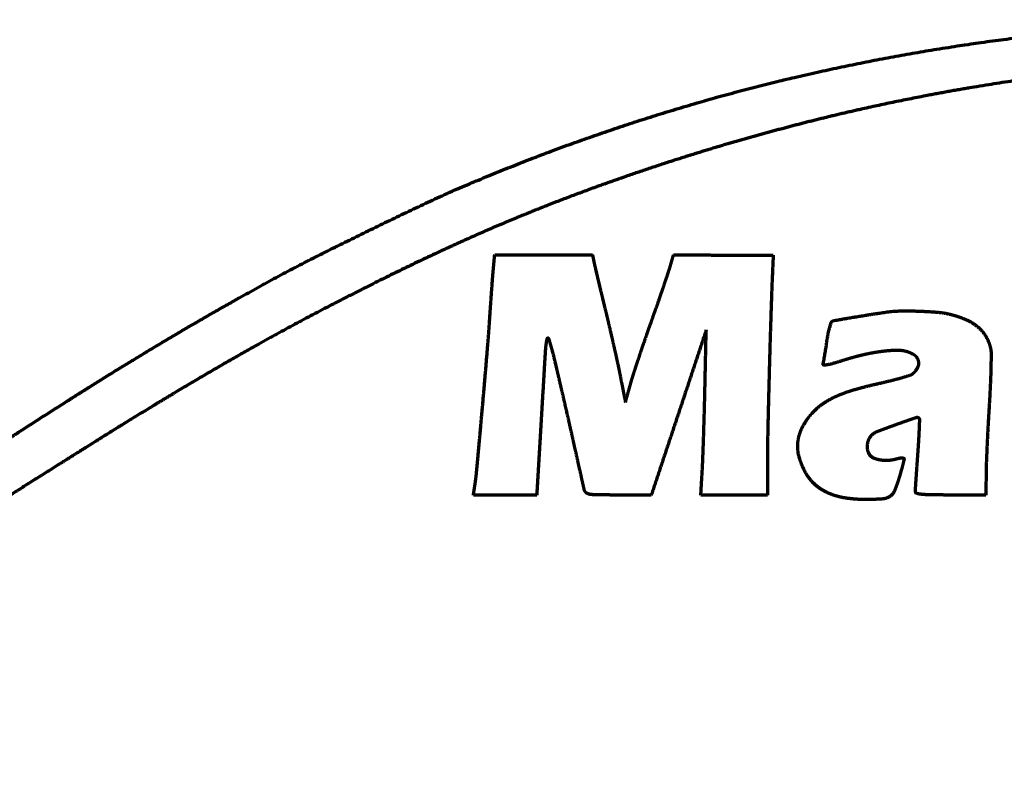
# Model space of a CAD drawing. Units: inches. Extents: x -2906 to 7195, y 488 to 5557.
# Drawn here: x 3080 to 3116, y 2640 to 2668 of the extents above; entities that cross this region are included whole.
import ezdxf

# ---------------------------------------------------------------- set-up
doc = ezdxf.new("R2010")
doc.units = ezdxf.units.IN

msp = doc.modelspace()

# ---------------------------------------------------------------- linework, layer by layer
at = {"linetype": 'Continuous', "lineweight": 70}
for points, weights, degree, knots in [([(3154.97, 2664.698), (3154.913, 2664.711), (3154.857, 2664.724), (3154.537, 2664.796), (3154.271, 2664.848), (3153.27, 2665.018), (3152.536, 2665.141), (3151.053, 2665.386), (3150.304, 2665.508), (3148.997, 2665.716), (3148.439, 2665.801), (3146.088, 2666.141), (3144.292, 2666.366), (3140.744, 2666.74), (3138.992, 2666.888), (3135.565, 2667.104), (3133.891, 2667.173), (3130.654, 2667.234), (3129.092, 2667.221), (3125.306, 2667.086), (3123.085, 2666.942), (3118.824, 2666.537), (3116.789, 2666.266), (3112.806, 2665.582), (3110.861, 2665.17), (3106.967, 2664.183), (3105.019, 2663.612), (3102.226, 2662.681), (3101.364, 2662.378), (3099.692, 2661.759), (3098.883, 2661.441), (3097.265, 2660.77), (3096.456, 2660.417), (3094.784, 2659.649), (3093.921, 2659.237), (3091.965, 2658.267), (3090.874, 2657.703), (3088.744, 2656.558), (3087.706, 2655.975), (3085.443, 2654.65), (3084.219, 2653.91), (3081.275, 2652.074), (3079.551, 2650.986), (3076.475, 2649.026), (3075.116, 2648.165), (3072.89, 2646.763), (3072.019, 2646.228), (3070.467, 2645.296), (3069.784, 2644.901), (3068.417, 2644.136), (3067.732, 2643.768), (3066.21, 2642.981), (3065.365, 2642.578), (3063.708, 2641.852), (3062.895, 2641.532), (3061.304, 2640.979), (3060.527, 2640.745), (3059.013, 2640.357), (3058.275, 2640.21), (3057.156, 2640.047), (3056.778, 2640.01), (3055.937, 2639.968), (3055.474, 2639.956), (3054.553, 2639.956), (3054.095, 2639.968), (3053.28, 2640.01), (3052.924, 2640.048), (3051.582, 2640.261), (3050.609, 2640.495), (3049.659, 2640.807), (3048.727, 2641.112), (3047.825, 2641.495), (3046.959, 2641.952), (3046.069, 2642.423), (3045.22, 2642.964), (3043.56, 2644.227), (3042.747, 2644.935), (3041.551, 2646.127), (3041.132, 2646.569), (3040.347, 2647.446), (3039.983, 2647.883), (3039.276, 2648.794), (3038.934, 2649.267), (3038.241, 2650.298), (3037.887, 2650.853), (3037.344, 2651.751), (3037.149, 2652.091), (3036.698, 2652.923), (3036.438, 2653.412), (3035.905, 2654.437), (3035.628, 2654.971), (3035.352, 2655.506), (3035.334, 2655.541), (3035.34, 2655.58), (3035.368, 2655.607), (3035.375, 2655.614), (3035.384, 2655.613), (3035.39, 2655.605), (3035.445, 2655.516), (3035.5, 2655.428), (3035.619, 2655.235), (3035.681, 2655.131), (3035.816, 2654.9), (3035.888, 2654.774), (3036.619, 2653.478), (3037.335, 2652.342), (3038.837, 2650.202), (3039.626, 2649.205), (3041.26, 2647.373), (3042.1, 2646.541), (3043.804, 2645.051), (3044.673, 2644.409), (3046.041, 2643.562), (3046.503, 2643.303), (3047.46, 2642.823), (3047.953, 2642.601), (3048.944, 2642.202), (3049.442, 2642.026), (3050.417, 2641.729), (3050.894, 2641.61), (3051.376, 2641.517), (3052.734, 2641.255), (3054.115, 2641.166), (3055.495, 2641.252), (3056.93, 2641.341), (3058.346, 2641.591), (3059.725, 2641.998), (3061.36, 2642.48), (3062.946, 2643.107), (3066.425, 2644.858), (3068.338, 2645.925), (3070.55, 2647.286), (3070.895, 2647.502), (3071.651, 2647.982), (3072.062, 2648.246), (3073.095, 2648.914), (3073.718, 2649.319), (3075.533, 2650.503), (3076.724, 2651.282), (3078.976, 2652.754), (3080.039, 2653.441), (3081.989, 2654.685), (3082.877, 2655.24), (3084.579, 2656.279), (3085.393, 2656.764), (3087.038, 2657.719), (3087.869, 2658.19), (3089.235, 2658.944), (3089.77, 2659.227), (3091.028, 2659.866), (3091.751, 2660.226), (3093.194, 2660.933), (3093.915, 2661.279), (3095.158, 2661.865), (3095.681, 2662.099), (3098.407, 2663.258), (3100.647, 2664.089), (3105.18, 2665.534), (3107.47, 2666.144), (3112.16, 2667.156), (3114.556, 2667.557), (3119.513, 2668.151), (3122.069, 2668.355), (3125.234, 2668.482), (3125.839, 2668.492), (3127.387, 2668.479), (3128.331, 2668.465), (3130.234, 2668.424), (3131.192, 2668.396), (3132.837, 2668.338), (3133.523, 2668.3), (3134.207, 2668.251)], [0.500028842012, 0.500028842012, 0.500028842012, 0.49990993454, 0.49990993454, 0.500028206926, 0.500028206926, 0.500027327896, 0.500027327896, 0.500020306907, 0.500020306907, 0.49996674968, 0.49996674968, 0.499954897266, 0.499954897266, 0.499947872216, 0.499947872216, 0.499905551037, 0.499905551037, 0.499883055807, 0.499883055807, 0.499792231719, 0.499792231719, 0.499773940632, 0.499773940632, 0.499803958143, 0.499803958143, 0.499983511469, 0.499983511469, 0.499967570397, 0.499967570397, 0.499969836855, 0.499969836855, 0.49999224639, 0.49999224639, 0.499982937989, 0.499982937989, 0.499973806451, 0.499973806451, 0.499996723387, 0.499996723387, 0.500024715037, 0.500024715037, 0.500027453769, 0.500027453769, 0.500010452456, 0.500010452456, 0.499988344513, 0.499988344513, 0.499984734416, 0.499984734416, 0.499859741035, 0.499859741035, 0.499772165641, 0.499772165641, 0.499731419008, 0.499731419008, 0.499559423038, 0.499559423038, 0.499666780446, 0.499666780446, 0.499918789299, 0.499918789299, 0.499918892039, 0.499918892039, 0.499564850303, 0.499564850303, 0.498972995834, 0.498972995834, 0.500028842012, 0.498832867725, 0.498832867725, 0.500028842012, 0.498906283356, 0.498906283356, 0.499287120527, 0.499287120527, 0.499893163609, 0.499893163609, 0.499822434289, 0.499822434289, 0.499836242554, 0.499836242554, 0.499934379805, 0.499934379805, 0.499935455777, 0.499935455777, 0.500016243918, 0.500016243918, 0.500028611503, 0.500028611503, 0.500028842012, 0.435794288113, 0.435794288113, 0.500028842012, 0.374186246908, 0.374186246908, 0.500028842012, 0.500027229907, 0.500027229907, 0.500003945292, 0.500003945292, 0.500020163182, 0.500020163182, 0.499624081461, 0.499624081461, 0.499467725914, 0.499467725914, 0.499381762254, 0.499381762254, 0.498914889926, 0.498914889926, 0.499697758003, 0.499697758003, 0.499738051905, 0.499738051905, 0.499725706688, 0.499725706688, 0.499560729865, 0.499560729865, 0.500028842012, 0.49736967995, 0.49736967995, 0.500028842012, 0.497925029837, 0.497925029837, 0.500028842012, 0.498691632887, 0.498691632887, 0.499724398278, 0.499724398278, 0.500020473069, 0.500020473069, 0.500025999044, 0.500025999044, 0.500028065808, 0.500028065808, 0.500028820171, 0.500028820171, 0.500023637462, 0.500023637462, 0.500012762859, 0.500012762859, 0.500008128477, 0.500008128477, 0.500009221042, 0.500009221042, 0.499979547613, 0.499979547613, 0.500019764212, 0.500019764212, 0.500019920975, 0.500019920975, 0.499967173544, 0.499967173544, 0.499663762533, 0.499663762533, 0.499645871572, 0.499645871572, 0.499666159219, 0.499666159219, 0.499766988665, 0.499766988665, 0.499932337733, 0.499932337733, 0.500021256909, 0.500021256909, 0.500020660968, 0.500020660968, 0.499971666204, 0.499971666204, 0.500028842012], 3, [0, 0, 0, 0, 0.000858, 0.000858, 0.004871, 0.004871, 0.015909, 0.015909, 0.027164, 0.027164, 0.035539, 0.035539, 0.062379, 0.062379, 0.088446, 0.088446, 0.113283, 0.113283, 0.136431, 0.136431, 0.169412, 0.169412, 0.199818, 0.199818, 0.229241, 0.229241, 0.259272, 0.259272, 0.27279, 0.27279, 0.285643, 0.285643, 0.298702, 0.298702, 0.312844, 0.312844, 0.330996, 0.330996, 0.348605, 0.348605, 0.369756, 0.369756, 0.399898, 0.399898, 0.423682, 0.423682, 0.438788, 0.438788, 0.450448, 0.450448, 0.461942, 0.461942, 0.475773, 0.475773, 0.488668, 0.488668, 0.500645, 0.500645, 0.511735, 0.511735, 0.517321, 0.517321, 0.524148, 0.524148, 0.530887, 0.530887, 0.536162, 0.536162, 0.550852, 0.550852, 0.550852, 0.565207, 0.565207, 0.565207, 0.579922, 0.579922, 0.595663, 0.595663, 0.604555, 0.604555, 0.612842, 0.612842, 0.621358, 0.621358, 0.63095, 0.63095, 0.636663, 0.636663, 0.644732, 0.644732, 0.653504, 0.653504, 0.653504, 0.654001, 0.654001, 0.654001, 0.654094, 0.654094, 0.654094, 0.655086, 0.655086, 0.656243, 0.656243, 0.657623, 0.657623, 0.670374, 0.670374, 0.682437, 0.682437, 0.693641, 0.693641, 0.703853, 0.703853, 0.708852, 0.708852, 0.713958, 0.713958, 0.718939, 0.718939, 0.723569, 0.723569, 0.723569, 0.736538, 0.736538, 0.736538, 0.749961, 0.749961, 0.749961, 0.765836, 0.765836, 0.786217, 0.786217, 0.790004, 0.790004, 0.794547, 0.794547, 0.80146, 0.80146, 0.814708, 0.814708, 0.826489, 0.826489, 0.836231, 0.836231, 0.845042, 0.845042, 0.853933, 0.853933, 0.859558, 0.859558, 0.867067, 0.867067, 0.874508, 0.874508, 0.879844, 0.879844, 0.902046, 0.902046, 0.924054, 0.924054, 0.946594, 0.946594, 0.970379, 0.970379, 0.975983, 0.975983, 0.984738, 0.984738, 0.993634, 0.993634, 1, 1, 1, 1]), ([(3096.513, 2650.82), (3096.525, 2650.9), (3096.538, 2650.979), (3096.55, 2651.058), (3096.587, 2651.29), (3096.608, 2651.442), (3096.625, 2651.595), (3096.689, 2652.286), (3096.738, 2652.825), (3096.786, 2653.363), (3096.882, 2654.431), (3096.928, 2654.96), (3096.973, 2655.489), (3097.047, 2656.369), (3097.075, 2656.719), (3097.1, 2657.07), (3097.133, 2657.556), (3097.142, 2657.691), (3097.151, 2657.826), (3097.17, 2658.095), (3097.179, 2658.229), (3097.189, 2658.363), (3097.208, 2658.613), (3097.216, 2658.73), (3097.225, 2658.846), (3097.24, 2659.032), (3097.245, 2659.102), (3097.252, 2659.171), (3097.27, 2659.368), (3097.281, 2659.495), (3097.293, 2659.622), (3097.305, 2659.749)], [0.500060786338, 0.500060786338, 0.500060786338, 0.500060786338, 0.499926768405, 0.499882095761, 0.499926768405, 0.5000605385, 0.500060455887, 0.5000605385, 0.500059930803, 0.500059645625, 0.500059930803, 0.500051707339, 0.500048681006, 0.500051707339, 0.500060403479, 0.50006027586, 0.500060403479, 0.50006038935, 0.50006025702, 0.50006038935, 0.50006041218, 0.500060287461, 0.50006041218, 0.500053977553, 0.500051707958, 0.500053977553, 0.500060786338, 0.500060786338, 0.500060786338, 0.500060786338], 4, [0, 0, 0, 0, 0, 0.035851, 0.035851, 0.035851, 0.104471, 0.104471, 0.104471, 0.345707, 0.345707, 0.345707, 0.582658, 0.582658, 0.582658, 0.739616, 0.739616, 0.739616, 0.799927, 0.799927, 0.799927, 0.859883, 0.859883, 0.859883, 0.912003, 0.912003, 0.912003, 0.943123, 0.943123, 0.943123, 1, 1, 1, 1, 1]), ([(3102.166, 2654.267), (3102.216, 2654.444), (3102.266, 2654.622), (3102.316, 2654.799), (3102.393, 2655.071), (3102.421, 2655.166), (3102.45, 2655.26), (3102.529, 2655.503), (3102.577, 2655.652), (3102.627, 2655.801), (3102.733, 2656.12), (3102.79, 2656.289), (3102.848, 2656.458), (3102.964, 2656.794), (3103.022, 2656.961), (3103.081, 2657.128), (3103.198, 2657.456), (3103.255, 2657.617), (3103.312, 2657.779), (3103.422, 2658.094), (3103.476, 2658.247), (3103.528, 2658.401), (3103.625, 2658.684), (3103.669, 2658.813), (3103.713, 2658.943), (3103.778, 2659.135), (3103.798, 2659.198), (3103.817, 2659.261), (3103.865, 2659.43), (3103.896, 2659.536), (3103.926, 2659.642), (3103.956, 2659.747)], [0.500060786338, 0.500060786338, 0.500060786338, 0.500060786338, 0.500017465393, 0.500003025078, 0.500017465393, 0.50005772812, 0.500056708715, 0.50005772812, 0.500057640943, 0.500056592479, 0.500057640943, 0.500057455175, 0.500056344787, 0.500057455175, 0.500059695443, 0.500059331812, 0.500059695443, 0.500059263645, 0.500058756081, 0.500059263645, 0.500059626435, 0.500059239801, 0.500059626435, 0.500000297302, 0.499980134289, 0.500000297302, 0.500060786338, 0.500060786338, 0.500060786338, 0.500060786338], 4, [0, 0, 0, 0, 0, 0.127903, 0.127903, 0.127903, 0.196192, 0.196192, 0.196192, 0.305103, 0.305103, 0.305103, 0.428978, 0.428978, 0.428978, 0.551674, 0.551674, 0.551674, 0.670591, 0.670591, 0.670591, 0.78309, 0.78309, 0.78309, 0.878075, 0.878075, 0.878075, 0.923808, 0.923808, 0.923808, 1, 1, 1, 1, 1]), ([(3107.663, 2659.732), (3107.658, 2659.629), (3107.653, 2659.525), (3107.649, 2659.421), (3107.626, 2658.918), (3107.61, 2658.519), (3107.595, 2658.119), (3107.565, 2657.175), (3107.548, 2656.63), (3107.532, 2656.086), (3107.503, 2655.012), (3107.49, 2654.484), (3107.477, 2653.955), (3107.458, 2653.129), (3107.453, 2652.832), (3107.451, 2652.536), (3107.451, 2651.884), (3107.451, 2651.53), (3107.451, 2651.175), (3107.451, 2650.82)], [0.500060786338, 0.500060786338, 0.500060786338, 0.500060786338, 0.500055877945, 0.500054241814, 0.500055877945, 0.500059979791, 0.500059710942, 0.500059979791, 0.500060139876, 0.500059924388, 0.500060139876, 0.500044676411, 0.500039306435, 0.500044676411, 0.500060786338, 0.500060786338, 0.500060786338, 0.500060786338], 4, [0, 0, 0, 0, 0, 0.046603, 0.046603, 0.046603, 0.225989, 0.225989, 0.225989, 0.470421, 0.470421, 0.470421, 0.707753, 0.707753, 0.707753, 0.840889, 0.840889, 0.840889, 1, 1, 1, 1, 1]), ([(3100.982, 2659.537), (3100.989, 2659.501), (3100.996, 2659.465), (3101.004, 2659.429), (3101.04, 2659.277), (3101.067, 2659.16), (3101.095, 2659.044), (3101.155, 2658.789), (3101.188, 2658.651), (3101.221, 2658.513), (3101.292, 2658.221), (3101.329, 2658.067), (3101.366, 2657.914), (3101.445, 2657.593), (3101.485, 2657.425), (3101.525, 2657.258), (3101.606, 2656.91), (3101.647, 2656.731), (3101.689, 2656.551), (3101.767, 2656.205), (3101.804, 2656.04), (3101.84, 2655.874), (3101.902, 2655.589), (3101.928, 2655.47), (3101.952, 2655.35), (3102.023, 2654.99), (3102.071, 2654.749), (3102.118, 2654.508), (3102.166, 2654.267)], [0.500060786338, 0.5, 0.499979737887, 0.5, 0.500060628397, 0.50006057575, 0.500060628397, 0.500060383985, 0.500060249867, 0.500060383985, 0.500060575062, 0.500060504637, 0.500060575062, 0.50005813873, 0.500057256194, 0.50005813873, 0.500059026442, 0.50005843981, 0.500059026442, 0.500058992508, 0.500058394565, 0.500058992508, 0.500048489305, 0.500044390294, 0.500048489305, 0.500060786338, 0.500060786338, 0.500060786338, 0.500060786338], 4, [0, 0, 0, 0, 0, 0.027261, 0.027261, 0.027261, 0.115755, 0.115755, 0.115755, 0.220956, 0.220956, 0.220956, 0.338125, 0.338125, 0.338125, 0.465645, 0.465645, 0.465645, 0.602175, 0.602175, 0.602175, 0.727885, 0.727885, 0.727885, 0.818174, 0.818174, 0.818174, 1, 1, 1, 1, 1]), ([(3115.576, 2650.82), (3115.138, 2650.82), (3114.701, 2650.82), (3114.025, 2650.82), (3113.785, 2650.822), (3113.429, 2650.826), (3113.312, 2650.832), (3113.13, 2650.85), (3113.066, 2650.861), (3113.003, 2650.878), (3112.972, 2650.887), (3112.952, 2650.913), (3112.952, 2650.946), (3112.952, 2650.976), (3112.953, 2651.005), (3112.963, 2651.16), (3112.971, 2651.284), (3112.989, 2651.556), (3112.999, 2651.703), (3113.021, 2652.015), (3113.033, 2652.181), (3113.057, 2652.512), (3113.068, 2652.676), (3113.087, 2652.98), (3113.094, 2653.12), (3113.105, 2653.383), (3113.109, 2653.505), (3113.114, 2653.627), (3113.114, 2653.641), (3113.109, 2653.653), (3113.1, 2653.663), (3113.066, 2653.696), (3113.02, 2653.707), (3112.976, 2653.692), (3112.725, 2653.607), (3112.474, 2653.519), (3111.984, 2653.344), (3111.746, 2653.255), (3111.508, 2653.163), (3111.429, 2653.132), (3111.358, 2653.083), (3111.301, 2653.02), (3111.258, 2652.972), (3111.225, 2652.918), (3111.202, 2652.858), (3111.178, 2652.794), (3111.163, 2652.727), (3111.159, 2652.658), (3111.155, 2652.591), (3111.161, 2652.525), (3111.178, 2652.46), (3111.192, 2652.403), (3111.219, 2652.35), (3111.257, 2652.304), (3111.299, 2652.254), (3111.351, 2652.217), (3111.411, 2652.193), (3111.491, 2652.163), (3111.573, 2652.141), (3111.658, 2652.129), (3111.753, 2652.114), (3111.848, 2652.11), (3111.944, 2652.115), (3112.038, 2652.12), (3112.13, 2652.135), (3112.263, 2652.172), (3112.306, 2652.182), (3112.381, 2652.197), (3112.413, 2652.2), (3112.446, 2652.201), (3112.467, 2652.201), (3112.488, 2652.199), (3112.508, 2652.193), (3112.521, 2652.189), (3112.529, 2652.179), (3112.529, 2652.166), (3112.529, 2652.147), (3112.527, 2652.129), (3112.522, 2652.111), (3112.506, 2652.048), (3112.49, 2651.984), (3112.454, 2651.846), (3112.433, 2651.771), (3112.389, 2651.612), (3112.365, 2651.528), (3112.292, 2651.283), (3112.236, 2651.124), (3112.171, 2650.97), (3112.135, 2650.884), (3112.075, 2650.813), (3111.997, 2650.763), (3111.913, 2650.71), (3111.819, 2650.679), (3111.719, 2650.672), (3111.513, 2650.658), (3111.305, 2650.651), (3110.837, 2650.651), (3110.576, 2650.672), (3110.317, 2650.713), (3110.1, 2650.748), (3109.89, 2650.811), (3109.689, 2650.902), (3109.512, 2650.982), (3109.35, 2651.089), (3109.206, 2651.22), (3109.065, 2651.349), (3108.948, 2651.499), (3108.857, 2651.667), (3108.755, 2651.854), (3108.677, 2652.053), (3108.624, 2652.259), (3108.577, 2652.44), (3108.564, 2652.626), (3108.586, 2652.812), (3108.607, 2652.997), (3108.662, 2653.174), (3108.748, 2653.339), (3108.847, 2653.527), (3108.968, 2653.7), (3109.109, 2653.858), (3109.229, 2653.991), (3109.363, 2654.11), (3109.51, 2654.212), (3109.665, 2654.321), (3109.83, 2654.414), (3110.003, 2654.492), (3110.218, 2654.588), (3110.44, 2654.668), (3110.979, 2654.822), (3111.294, 2654.902), (3111.758, 2655.006), (3111.903, 2655.041), (3112.177, 2655.109), (3112.306, 2655.143), (3112.542, 2655.21), (3112.649, 2655.241), (3112.755, 2655.274), (3112.788, 2655.284), (3112.818, 2655.3), (3112.845, 2655.322), (3112.925, 2655.389), (3112.992, 2655.47), (3113.041, 2655.563), (3113.081, 2655.638), (3113.091, 2655.722), (3113.069, 2655.804), (3113.046, 2655.889), (3112.995, 2655.961), (3112.923, 2656.011), (3112.831, 2656.074), (3112.73, 2656.121), (3112.622, 2656.15), (3112.492, 2656.185), (3112.358, 2656.2), (3112.224, 2656.196), (3112.032, 2656.189), (3111.841, 2656.173), (3111.423, 2656.114), (3111.198, 2656.072), (3110.728, 2655.96), (3110.484, 2655.893), (3110.12, 2655.779), (3109.998, 2655.742), (3109.803, 2655.686), (3109.73, 2655.67), (3109.656, 2655.657), (3109.617, 2655.65), (3109.579, 2655.649), (3109.54, 2655.652), (3109.519, 2655.654), (3109.507, 2655.672), (3109.515, 2655.692), (3109.525, 2655.718), (3109.532, 2655.744), (3109.551, 2655.842), (3109.564, 2655.914), (3109.591, 2656.071), (3109.605, 2656.157), (3109.633, 2656.337), (3109.647, 2656.432), (3109.673, 2656.62), (3109.689, 2656.713), (3109.722, 2656.887), (3109.74, 2656.967), (3109.778, 2657.11), (3109.797, 2657.173), (3109.818, 2657.235), (3109.825, 2657.257), (3109.842, 2657.274), (3109.863, 2657.283), (3109.901, 2657.297), (3109.939, 2657.308), (3109.978, 2657.315), (3110.149, 2657.344), (3110.319, 2657.374), (3110.696, 2657.438), (3110.903, 2657.472), (3111.357, 2657.544), (3111.605, 2657.582), (3112.017, 2657.645), (3112.184, 2657.659), (3112.586, 2657.666), (3112.82, 2657.665), (3113.287, 2657.65), (3113.52, 2657.637), (3113.91, 2657.605), (3114.067, 2657.58), (3114.221, 2657.544)], [0.500912413762, 0.500912413762, 0.500912413762, 0.500906366748, 0.500906366748, 0.500623974233, 0.500623974233, 0.499699043808, 0.499699043808, 0.500912413762, 0.432301962453, 0.432301962453, 0.500912413762, 0.500739164616, 0.500739164616, 0.500912257952, 0.500912257952, 0.500911799523, 0.500911799523, 0.500912121066, 0.500912121066, 0.500906261796, 0.500906261796, 0.50089669737, 0.50089669737, 0.500911381851, 0.500911381851, 0.500912413762, 0.473120876722, 0.473120876722, 0.500912413762, 0.450554823373, 0.450554823373, 0.500912413762, 0.500901480615, 0.500901480615, 0.50088011775, 0.50088011775, 0.500912413762, 0.491966238132, 0.491966238132, 0.500912413762, 0.495108984242, 0.495108984242, 0.500912413762, 0.497130778597, 0.497130778597, 0.500912413762, 0.496910659565, 0.496910659565, 0.500912413762, 0.492729236754, 0.492729236754, 0.500912413762, 0.490072768912, 0.490072768912, 0.500912413762, 0.498907350842, 0.498907350842, 0.500912413762, 0.499207028344, 0.499207028344, 0.500912413762, 0.498984559281, 0.498984559281, 0.500679267707, 0.500679267707, 0.499605209767, 0.499605209767, 0.500912413762, 0.497468724634, 0.497468724634, 0.500912413762, 0.432718555249, 0.432718555249, 0.500912413762, 0.498394444577, 0.498394444577, 0.500912413762, 0.500908005921, 0.500908005921, 0.500899430845, 0.500899430845, 0.500905933204, 0.500905933204, 0.500385050265, 0.500385050265, 0.500912413762, 0.485792061211, 0.485792061211, 0.500912413762, 0.490495998301, 0.490495998301, 0.500912413762, 0.500723627017, 0.500723627017, 0.499863433996, 0.499863433996, 0.500912413762, 0.497944425187, 0.497944425187, 0.500912413762, 0.49679477542, 0.49679477542, 0.500912413762, 0.496265100367, 0.496265100367, 0.500912413762, 0.498422016323, 0.498422016323, 0.500912413762, 0.495295893948, 0.495295893948, 0.500912413762, 0.495246561442, 0.495246561442, 0.500912413762, 0.498336707106, 0.498336707106, 0.500912413762, 0.498753798243, 0.498753798243, 0.500912413762, 0.499380528814, 0.499380528814, 0.500912413762, 0.50006997498, 0.50006997498, 0.500784045755, 0.500784045755, 0.500891611477, 0.500891611477, 0.50087131207, 0.50087131207, 0.500895883644, 0.500895883644, 0.500912413762, 0.494343504514, 0.494343504514, 0.500912413762, 0.494678226495, 0.494678226495, 0.500912413762, 0.477485626212, 0.477485626212, 0.500912413762, 0.480259010548, 0.480259010548, 0.500912413762, 0.496152077053, 0.496152077053, 0.500912413762, 0.497253070146, 0.497253070146, 0.500912413762, 0.500449009168, 0.500449009168, 0.500538429098, 0.500538429098, 0.500705218231, 0.500705218231, 0.500888049202, 0.500888049202, 0.50041490854, 0.50041490854, 0.500912413762, 0.498017916938, 0.498017916938, 0.500912413762, 0.368727465099, 0.368727465099, 0.500912413762, 0.499558669412, 0.499558669412, 0.500904334821, 0.500904334821, 0.500897408366, 0.500897408366, 0.500903758108, 0.500903758108, 0.500813525213, 0.500813525213, 0.500679542011, 0.500679542011, 0.500773102928, 0.500773102928, 0.500912413762, 0.468801633763, 0.468801633763, 0.500912413762, 0.499355693671, 0.499355693671, 0.500912413762, 0.500911250044, 0.500911250044, 0.500907846658, 0.500907846658, 0.500910817447, 0.500910817447, 0.500169381624, 0.500169381624, 0.500807856205, 0.500807856205, 0.500810446604, 0.500810446604, 0.499986620798, 0.499986620798, 0.500912413762], 3, [0, 0, 0, 0, 0.074357, 0.074357, 0.115027, 0.115027, 0.134979, 0.134979, 0.146008, 0.146008, 0.146008, 0.150781, 0.150781, 0.150781, 0.155158, 0.155158, 0.173422, 0.173422, 0.194935, 0.194935, 0.219291, 0.219291, 0.243344, 0.243344, 0.26389, 0.26389, 0.281757, 0.281757, 0.281757, 0.283657, 0.283657, 0.283657, 0.289506, 0.289506, 0.289506, 0.322471, 0.322471, 0.354133, 0.354133, 0.354133, 0.364551, 0.364551, 0.364551, 0.372273, 0.372273, 0.372273, 0.380489, 0.380489, 0.380489, 0.38842, 0.38842, 0.38842, 0.395367, 0.395367, 0.395367, 0.402738, 0.402738, 0.402738, 0.412454, 0.412454, 0.412454, 0.423324, 0.423324, 0.423324, 0.433935, 0.433935, 0.438875, 0.438875, 0.442548, 0.442548, 0.442548, 0.44492, 0.44492, 0.44492, 0.44619, 0.44619, 0.44619, 0.447963, 0.447963, 0.447963, 0.454262, 0.454262, 0.461742, 0.461742, 0.470145, 0.470145, 0.486275, 0.486275, 0.486275, 0.494917, 0.494917, 0.494917, 0.503994, 0.503994, 0.503994, 0.52289, 0.52289, 0.546696, 0.546696, 0.546696, 0.566595, 0.566595, 0.566595, 0.584041, 0.584041, 0.584041, 0.600987, 0.600987, 0.600987, 0.619854, 0.619854, 0.619854, 0.636176, 0.636176, 0.636176, 0.652267, 0.652267, 0.652267, 0.670485, 0.670485, 0.670485, 0.685816, 0.685816, 0.685816, 0.701992, 0.701992, 0.701992, 0.722077, 0.722077, 0.749799, 0.749799, 0.762531, 0.762531, 0.77389, 0.77389, 0.783389, 0.783389, 0.783389, 0.786272, 0.786272, 0.786272, 0.794982, 0.794982, 0.794982, 0.80172, 0.80172, 0.80172, 0.808399, 0.808399, 0.808399, 0.816768, 0.816768, 0.816768, 0.826818, 0.826818, 0.826818, 0.841124, 0.841124, 0.858217, 0.858217, 0.877073, 0.877073, 0.886614, 0.886614, 0.892181, 0.892181, 0.892181, 0.895059, 0.895059, 0.895059, 0.896216, 0.896216, 0.896216, 0.897692, 0.897692, 0.901646, 0.901646, 0.90637, 0.90637, 0.911551, 0.911551, 0.91669, 0.91669, 0.92114, 0.92114, 0.924708, 0.924708, 0.924708, 0.925899, 0.925899, 0.925899, 0.92791, 0.92791, 0.92791, 0.93667, 0.93667, 0.947276, 0.947276, 0.959936, 0.959936, 0.968394, 0.968394, 0.98024, 0.98024, 0.991993, 0.991993, 1, 1, 1, 1]), ([(3114.221, 2657.544), (3114.425, 2657.496), (3114.624, 2657.431), (3114.816, 2657.349), (3114.977, 2657.281), (3115.127, 2657.19), (3115.262, 2657.078), (3115.383, 2656.978), (3115.485, 2656.858), (3115.567, 2656.723), (3115.649, 2656.586), (3115.709, 2656.438), (3115.744, 2656.281), (3115.759, 2656.216), (3115.766, 2656.15), (3115.766, 2656.083), (3115.765, 2655.899), (3115.762, 2655.715), (3115.753, 2655.311), (3115.745, 2655.091), (3115.724, 2654.628), (3115.711, 2654.385), (3115.68, 2653.89), (3115.665, 2653.637), (3115.638, 2653.131), (3115.625, 2652.878), (3115.604, 2652.404), (3115.594, 2652.183), (3115.581, 2651.829), (3115.578, 2651.695), (3115.577, 2651.314), (3115.576, 2651.067), (3115.576, 2650.82)], [0.500912413762, 0.499695862079, 0.499695862079, 0.500912413762, 0.497390149389, 0.497390149389, 0.500912413762, 0.496192158597, 0.496192158597, 0.500912413762, 0.496641477992, 0.496641477992, 0.500912413762, 0.498747067176, 0.498747067176, 0.500912413762, 0.500901005383, 0.500901005383, 0.500890470629, 0.500890470629, 0.50090024794, 0.50090024794, 0.500909420531, 0.500909420531, 0.500909397865, 0.500909397865, 0.500909540891, 0.500909540891, 0.500864185388, 0.500864185388, 0.500912413762, 0.500912413762, 0.500912413762], 3, [0, 0, 0, 0, 0.08484, 0.08484, 0.08484, 0.155425, 0.155425, 0.155425, 0.218305, 0.218305, 0.218305, 0.28167, 0.28167, 0.28167, 0.307998, 0.307998, 0.307998, 0.380495, 0.380495, 0.467321, 0.467321, 0.563143, 0.563143, 0.663066, 0.663066, 0.762869, 0.762869, 0.849918, 0.849918, 0.902724, 0.902724, 1, 1, 1, 1]), ([(3104.972, 2650.82), (3104.985, 2651.048), (3104.998, 2651.275), (3105.012, 2651.503), (3105.032, 2651.852), (3105.038, 2651.974), (3105.044, 2652.097), (3105.056, 2652.416), (3105.063, 2652.613), (3105.07, 2652.81), (3105.083, 2653.231), (3105.09, 2653.456), (3105.097, 2653.68), (3105.109, 2654.128), (3105.115, 2654.351), (3105.12, 2654.575), (3105.137, 2655.337), (3105.148, 2655.877), (3105.16, 2656.416), (3105.172, 2656.956)], [0.500060786338, 0.500060786338, 0.500060786338, 0.500060786338, 0.500047590698, 0.500043192151, 0.500047590698, 0.500059903112, 0.500059608703, 0.500059903112, 0.500059872277, 0.500059567589, 0.500059872277, 0.500059836782, 0.500059520264, 0.500059836782, 0.500060786338, 0.500060786338, 0.500060786338, 0.500060786338], 4, [0, 0, 0, 0, 0, 0.148441, 0.148441, 0.148441, 0.228124, 0.228124, 0.228124, 0.356525, 0.356525, 0.356525, 0.502928, 0.502928, 0.502928, 0.648413, 0.648413, 0.648413, 1, 1, 1, 1, 1]), ([(3103.129, 2650.82), (3102.823, 2650.82), (3102.518, 2650.82), (3102.212, 2650.82), (3101.708, 2650.82), (3101.51, 2650.821), (3101.311, 2650.822), (3101.044, 2650.825), (3100.976, 2650.828), (3100.908, 2650.835), (3100.84, 2650.846), (3100.804, 2650.851), (3100.77, 2650.862), (3100.738, 2650.88), (3100.709, 2650.902), (3100.683, 2650.922), (3100.662, 2650.948), (3100.647, 2650.978), (3100.639, 2651.011), (3100.631, 2651.045), (3100.623, 2651.079), (3100.615, 2651.113), (3100.577, 2651.283), (3100.546, 2651.419), (3100.516, 2651.556), (3100.449, 2651.853), (3100.413, 2652.014), (3100.377, 2652.175), (3100.3, 2652.518), (3100.259, 2652.699), (3100.218, 2652.881), (3100.134, 2653.26), (3100.09, 2653.457), (3100.045, 2653.654), (3099.953, 2654.057), (3099.906, 2654.263), (3099.858, 2654.47), (3099.767, 2654.863), (3099.724, 2655.05), (3099.68, 2655.237), (3099.606, 2655.554), (3099.575, 2655.683), (3099.544, 2655.812), (3099.47, 2656.112), (3099.425, 2656.283), (3099.376, 2656.453), (3099.32, 2656.635), (3099.31, 2656.648), (3099.295, 2656.653), (3099.269, 2656.652), (3099.253, 2656.645), (3099.245, 2656.631), (3099.221, 2656.512), (3099.205, 2656.404), (3099.193, 2656.296), (3099.145, 2655.507), (3099.104, 2654.826), (3099.064, 2654.146), (3098.984, 2652.804), (3098.945, 2652.143), (3098.906, 2651.482), (3098.867, 2650.82)], [0.500060786338, 0.500060786338, 0.500060786338, 0.500060786338, 0.500058191394, 0.500057326413, 0.500058191394, 0.499448332664, 0.499244181439, 0.499448332664, 0.500060786338, 0.491866621399, 0.489135233086, 0.491866621399, 0.500060786338, 0.485912479585, 0.481196377334, 0.485912479585, 0.500060786338, 0.500057197407, 0.500056001097, 0.500057197407, 0.500060782553, 0.500060781291, 0.500060782553, 0.500060772392, 0.500060767743, 0.500060772392, 0.500060779609, 0.500060777366, 0.500060779609, 0.500060302152, 0.500060140756, 0.500060302152, 0.500060425044, 0.500060304613, 0.500060425044, 0.500060419926, 0.500060297788, 0.500060419926, 0.50005768344, 0.50005664914, 0.50005768344, 0.499959519625, 0.499925764054, 0.499959519625, 0.500060786338, 0.485165314443, 0.500060786338, 0.500060786338, 0.485165314443, 0.500060786338, 0.499498750376, 0.499311405055, 0.499498750376, 0.500060691714, 0.500060660173, 0.500060691714, 0.500060786338, 0.500060786338, 0.500060786338, 0.500060786338], 4, [0, 0, 0, 0, 0, 0.089216, 0.089216, 0.089216, 0.147147, 0.147147, 0.147147, 0.167108, 0.167108, 0.167108, 0.167108, 0.177525, 0.177525, 0.177525, 0.177525, 0.186789, 0.186789, 0.186789, 0.186789, 0.196501, 0.196501, 0.196501, 0.235462, 0.235462, 0.235462, 0.281425, 0.281425, 0.281425, 0.333342, 0.333342, 0.333342, 0.389573, 0.389573, 0.389573, 0.448616, 0.448616, 0.448616, 0.502141, 0.502141, 0.502141, 0.539112, 0.539112, 0.539112, 0.58841, 0.58841, 0.58841, 0.592024, 0.592024, 0.592024, 0.595638, 0.595638, 0.595638, 0.625916, 0.625916, 0.625916, 0.815665, 0.815665, 0.815665, 1, 1, 1, 1, 1])]:
    msp.add_rational_spline(points, weights, degree=degree, knots=knots, dxfattribs=at)
for points in [[(3097.305, 2659.749), (3097.759, 2659.749), (3098.214, 2659.749), (3098.669, 2659.749), (3099.578, 2659.749), (3100.033, 2659.749), (3100.488, 2659.749), (3100.942, 2659.749)], [(3103.956, 2659.747), (3104.42, 2659.745), (3104.883, 2659.743), (3105.346, 2659.742), (3106.273, 2659.738), (3106.736, 2659.736), (3107.2, 2659.734), (3107.663, 2659.732)], [(3105.172, 2656.956), (3104.916, 2656.189), (3104.661, 2655.422), (3104.406, 2654.655), (3103.895, 2653.121), (3103.64, 2652.354), (3103.384, 2651.587), (3103.129, 2650.82)], [(3098.867, 2650.82), (3098.572, 2650.82), (3098.278, 2650.82), (3097.984, 2650.82), (3097.395, 2650.82), (3097.101, 2650.82), (3096.807, 2650.82), (3096.513, 2650.82)], [(3107.451, 2650.82), (3107.141, 2650.82), (3106.831, 2650.82), (3106.521, 2650.82), (3105.901, 2650.82), (3105.591, 2650.82), (3105.282, 2650.82), (3104.972, 2650.82)]]:
    msp.add_open_spline(points, degree=4, knots=[0, 0, 0, 0, 0, 0.5, 0.5, 0.5, 1, 1, 1, 1, 1], dxfattribs=at)
msp.add_open_spline([(3100.942, 2659.749), (3100.952, 2659.696), (3100.962, 2659.643), (3100.972, 2659.59), (3100.982, 2659.537)], degree=4, dxfattribs=at)

doc.saveas('drawing.dxf')
